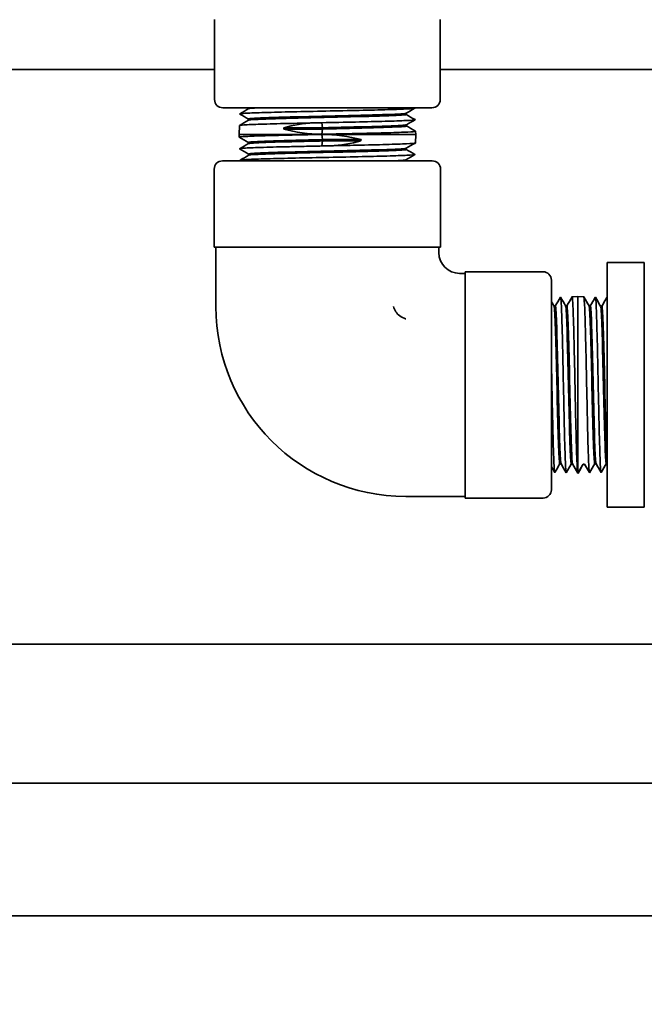
# Model space of a CAD drawing. Units: inches. Extents: x -2 to 184, y 6 to 125.
# Drawn here: x 48 to 52, y 29 to 36 of the extents above; entities that cross this region are included whole.
import ezdxf

# ---------------------------------------------------------------- set-up
doc = ezdxf.new("R2010")
doc.units = ezdxf.units.IN
doc.header["$LTSCALE"] = 12.307692
doc.header["$MEASUREMENT"] = 0
doc.layers.add('Dimensions(ANSI)', color=7, linetype='Continuous', lineweight=25)
doc.layers.add('Visible Edges(ANSI)', color=7, linetype='Continuous', lineweight=35)
doc.styles.add('WattsCenBigText', font='arial.ttf', dxfattribs={"width": 0.9})
doc.dimstyles.new('Dec 3.123[2.12]BigText', dxfattribs={"dimscale": 12.307692, "dimtxt": 0.15, "dimasz": 0.19685, "dimexe": 0.04, "dimexo": 0.04, "dimgap": 0.031496, "dimtad": 1, "dimtih": 1, "dimtoh": 1, "dimdec": 3, "dimrnd": 1e-08, "dimzin": 4, "dimdsep": 46, "dimtxsty": 'WattsCenBigText', "dimcen": 0.09, "dimdle": 0.09, "dimclrd": 7, "dimclre": 7, "dimclrt": 7, "dimadec": 0, "dimazin": 1, "dimtfac": 0.733333, "dimtdec": 3, "dimtofl": 0, "dimtmove": 0, "dimatfit": 3, "dimfxl": 1, "dimtolj": 1, "dimtzin": 4, "dimlwd": 25, "dimlwe": 25, "dimarcsym": 0})

# ---------------------------------------------------------------- blocks, each defined once
blk = doc.blocks.new('*D6')
at = {"layer": 'Defpoints', "color": 0, "linetype": 'Continuous', "transparency": 16777216}
for p in [(41.6746, 28.9865), (70.6746, 28.9865), (70.6746, 19.6271)]:
    blk.add_point(p, dxfattribs=at)
at = {"layer": 'Dimensions(ANSI)', "color": 7, "linetype": 'Continuous', "lineweight": 25, "transparency": 16777216}
for p, q in [((41.6746, 28.4942), (41.6746, 19.1348)), ((70.6746, 28.4942), (70.6746, 19.1348)), ((44.0973, 19.6271), (68.2518, 19.6271))]:
    blk.add_line(p, q, dxfattribs=at)
at = {"layer": 'Dimensions(ANSI)', "color": 7, "linetype": 'Continuous', "transparency": 16777216}
for points in [[(44.0973, 20.0309), (44.0973, 19.2233), (41.6746, 19.6271)], [(68.2518, 20.0309), (68.2518, 19.2233), (70.6746, 19.6271)]]:
    blk.add_solid(points, dxfattribs=at)
at = {"layer": 'Dimensions(ANSI)', "color": 7, "linetype": 'Continuous', "lineweight": 25, "transparency": 16777216, "insert": (55.5698, 22.381), "char_height": 1.846154, "attachment_point": 2, "style": 'WattsCenBigText'}
blk.add_mtext('\\A1;29.0 [737]', dxfattribs=at)

msp = doc.modelspace()

# ---------------------------------------------------------------- linework, layer by layer
at = {"layer": 'Visible Edges(ANSI)'}
for p, q in [((48.9821, 36.239), (48.9821, 35.6365)), ((50.6821, 36.239), (50.6821, 35.6365)), ((48.9821, 35.8621), (45.2346, 35.8621)), ((52.8671, 35.8621), (50.6821, 35.8621)), ((50.6196, 35.574), (49.0446, 35.574)), ((49.2404, 35.574), (49.2404, 35.5674)), ((50.4251, 35.533), (50.4251, 35.5236)), ((49.2376, 35.4898), (49.2376, 35.4804)), ((49.7908, 35.4616), (49.7949, 35.4238)), ((49.169, 35.4406), (49.167, 35.374)), ((49.504, 35.4141), (49.5047, 35.4238)), ((49.7949, 35.4141), (49.504, 35.4141)), ((49.7949, 35.4238), (49.5047, 35.4238)), ((49.7949, 35.4141), (49.7906, 35.3745)), ((50.4278, 35.4461), (50.4278, 35.4367)), ((50.4964, 35.3971), (50.4972, 35.374)), ((49.167, 35.374), (50.4972, 35.374)), ((49.1676, 35.3527), (49.167, 35.374)), ((49.2362, 35.3037), (49.2362, 35.3131)), ((49.7949, 35.334), (49.7906, 35.3736)), ((49.7908, 35.2865), (49.7949, 35.3243)), ((49.7949, 35.334), (50.0857, 35.334)), ((49.7949, 35.3243), (50.085, 35.3243)), ((50.0857, 35.334), (50.085, 35.3243)), ((50.4951, 35.3092), (50.4972, 35.374)), ((50.4265, 35.26), (50.4265, 35.2694)), ((49.0421, 35.174), (50.6221, 35.174)), ((49.2389, 35.2168), (49.2389, 35.2262)), ((50.4238, 35.174), (50.4238, 35.1824)), ((48.9796, 35.1115), (48.9796, 34.524)), ((50.6846, 35.1115), (50.6846, 34.524)), ((48.9796, 34.524), (50.6846, 34.524)), ((48.9921, 34.0765), (48.9921, 34.524)), ((50.6721, 34.4828), (50.6721, 34.524)), ((51.9396, 34.3724), (51.9396, 34.409)), ((52.2196, 34.409), (51.9396, 34.409)), ((51.9396, 34.3724), (51.9396, 33.9053)), ((52.2196, 34.409), (52.2196, 34.3724)), ((52.2196, 33.9053), (52.2196, 34.3724)), ((50.8696, 34.3265), (50.8283, 34.3265)), ((50.8696, 34.339), (50.8696, 32.634)), ((51.4571, 34.339), (50.8696, 34.339)), ((51.5196, 34.2765), (51.5196, 32.6965)), ((51.6756, 34.1503), (51.7196, 34.1516)), ((51.7196, 34.1516), (51.7196, 32.8214)), ((51.7635, 34.1503), (51.7196, 34.1516)), ((51.5397, 34.0789), (51.5491, 34.0789)), ((51.6266, 34.0817), (51.636, 34.0817)), ((51.8127, 34.0817), (51.8034, 34.0817)), ((51.8997, 34.0789), (51.8903, 34.0789)), ((51.9396, 33.8169), (51.9396, 33.9053)), ((52.2196, 33.9053), (52.2196, 33.8169)), ((51.9396, 33.8169), (51.9396, 33.1562)), ((52.2196, 33.1562), (52.2196, 33.8169)), ((51.9396, 33.0678), (51.9396, 33.1562)), ((52.2196, 33.1562), (52.2196, 33.0678)), ((51.9396, 33.0678), (51.9396, 32.6006)), ((52.2196, 32.6006), (52.2196, 33.0678)), ((51.5829, 32.8928), (51.5923, 32.8928)), ((51.632, 32.8245), (51.6698, 32.89)), ((51.6698, 32.89), (51.6792, 32.89)), ((51.7596, 32.89), (51.72, 32.8214)), ((51.7596, 32.89), (51.7693, 32.89)), ((51.8057, 32.827), (51.7693, 32.89)), ((51.8559, 32.8928), (51.8466, 32.8928)), ((51.9396, 32.8955), (51.9335, 32.8955)), ((51.7191, 32.8214), (51.7196, 32.8214)), ((51.72, 32.8214), (51.7196, 32.8214)), ((51.8057, 32.827), (51.8071, 32.8245)), ((50.8696, 32.6465), (50.4221, 32.6465)), ((51.4571, 32.634), (50.8696, 32.634)), ((51.9396, 32.564), (51.9396, 32.6006)), ((52.2196, 32.6006), (52.2196, 32.564)), ((52.2196, 32.564), (51.9396, 32.564)), ((52.5571, 31.5321), (45.2346, 31.5321)), ((45.1746, 30.4865), (67.1746, 30.4865)), ((45.1746, 29.4865), (67.1746, 29.4865))]:
    msp.add_line(p, q, dxfattribs=at)
for centre, radius, start, end in [((49.0446, 35.6365), 0.0625, 180, 270), ((50.6196, 35.6365), 0.0625, 270, 0), ((49.0421, 35.1115), 0.0625, 90, 180), ((50.6221, 35.1115), 0.0625, 0, 90), ((50.8283, 34.4828), 0.1562, 180, 270), ((51.4571, 34.2765), 0.0625, 0, 90), ((50.4221, 34.0765), 1.43, 180, 270), ((51.4571, 32.6965), 0.0625, 270, 0)]:
    msp.add_arc(centre, radius, start, end, dxfattribs=at)
for centre, major_axis, start_param, end_param in [((49.8328, 35.0723), (0.6741, -0.0363), 1.755844, 2.109814), ((49.8313, 35.7517), (0.6529, 0.0352), 4.156613, 4.618992), ((49.8313, 34.9964), (-0.6529, 0.0352), 4.343408, 4.805786), ((49.8328, 35.6757), (-0.6741, -0.0363), 1.569049, 1.923019)]:
    msp.add_ellipse(centre, major_axis=major_axis, ratio=0.575203, start_param=start_param, end_param=end_param, dxfattribs=at)
for points, knots in [([(49.1725, 35.5272), (49.1699, 35.5287), (49.179, 35.5302), (49.224, 35.5335), (49.2644, 35.5353), (49.3723, 35.5389), (49.4388, 35.5407), (49.5894, 35.5443), (49.672, 35.5461), (49.8427, 35.5497), (49.9291, 35.5515), (50.0943, 35.5551), (50.1715, 35.5568), (50.3064, 35.5604), (50.3629, 35.5622), (50.4475, 35.5658), (50.4748, 35.5676), (50.49, 35.5702), (50.4916, 35.5709), (50.4903, 35.5717)], [7.981947, 7.981947, 7.981947, 7.981947, 8.529987, 8.529987, 9.184996, 9.184996, 9.839841, 9.839841, 10.494522, 10.494522, 11.14904, 11.14904, 11.803394, 11.803394, 12.457584, 12.457584, 13.111612, 13.111612, 13.383562, 13.383562, 13.383562, 13.383562]), ([(50.4244, 35.5327), (50.4225, 35.5316), (50.4149, 35.5305), (50.4015, 35.5294), (50.3641, 35.5263), (50.2814, 35.5231), (50.1713, 35.52), (50.0612, 35.5169), (49.9246, 35.5137), (49.7907, 35.5106), (49.657, 35.5075), (49.5269, 35.5044), (49.4284, 35.5012), (49.3267, 35.498), (49.2595, 35.4948), (49.2422, 35.4916), (49.2392, 35.491), (49.2377, 35.4904), (49.2378, 35.4898)], [48.673404, 48.673404, 48.673404, 48.673404, 48.915885, 48.915885, 48.915885, 49.594684, 49.594684, 49.594684, 50.272744, 50.272744, 50.272744, 50.95013, 50.95013, 50.95013, 51.649947, 51.649947, 51.649947, 51.774601, 51.774601, 51.774601, 51.774601]), ([(49.7293, 35.4602), (49.6618, 35.4587), (49.5962, 35.4573), (49.4578, 35.4541), (49.3889, 35.4523), (49.2755, 35.4487), (49.232, 35.4469), (49.1809, 35.4436), (49.1691, 35.4421), (49.169, 35.4406)], [75.259229, 75.259229, 75.259229, 75.259229, 75.781342, 75.781342, 76.438688, 76.438688, 77.096198, 77.096198, 77.64808, 77.64808, 77.64808, 77.64808]), ([(50.4248, 35.5236), (50.4249, 35.5225), (50.4187, 35.5213), (50.4062, 35.5201), (50.3725, 35.517), (50.2932, 35.5139), (50.1854, 35.5107), (50.0777, 35.5076), (49.9422, 35.5045), (49.8081, 35.5014), (49.6741, 35.4982), (49.5424, 35.4951), (49.4413, 35.492), (49.3363, 35.4887), (49.2652, 35.4855), (49.2443, 35.4822), (49.2411, 35.4817), (49.239, 35.4812), (49.2382, 35.4807)], [48.63301, 48.63301, 48.63301, 48.63301, 48.88652, 48.88652, 48.88652, 49.565352, 49.565352, 49.565352, 50.243443, 50.243443, 50.243443, 50.920856, 50.920856, 50.920856, 51.624332, 51.624332, 51.624332, 51.734294, 51.734294, 51.734294, 51.734294]), ([(49.7293, 35.4602), (49.7396, 35.4605), (49.7499, 35.4609), (49.7611, 35.4611), (49.7619, 35.4611), (49.7632, 35.4612), (49.7638, 35.4612), (49.7647, 35.4612), (49.7652, 35.4612), (49.766, 35.4612), (49.7663, 35.4612), (49.767, 35.4612), (49.7673, 35.4613), (49.7681, 35.4613), (49.7686, 35.4613), (49.77, 35.4613), (49.7709, 35.4613), (49.7782, 35.4615), (49.7845, 35.4616), (49.7908, 35.4616)], [-0.1899279, -0.1899279, -0.1899279, -0.1899279, -0.1107869, -0.1107869, -0.1044147, -0.1044147, -0.1005801, -0.1005801, -0.0970591, -0.0970591, -0.0943805, -0.0943805, -0.091844, -0.091844, -0.0883033, -0.0883033, -0.0810775, -0.0810775, -0.0329451, -0.0329451, -0.0329451, -0.0329451]), ([(49.7908, 35.4616), (49.8768, 35.4634), (49.9631, 35.4652), (50.1263, 35.4688), (50.2017, 35.4706), (50.3316, 35.4742), (50.3849, 35.476), (50.462, 35.4796), (50.4852, 35.4814), (50.4934, 35.4837), (50.4939, 35.4842), (50.493, 35.4847)], [0, 0, 0, 0, 0.657134, 0.657134, 1.314104, 1.314104, 1.970911, 1.970911, 2.627555, 2.627555, 2.814078, 2.814078, 2.814078, 2.814078]), ([(50.496, 35.3976), (50.4966, 35.3972), (50.4966, 35.3969), (50.4928, 35.3948), (50.4728, 35.393), (50.4013, 35.3894), (50.3504, 35.3876), (50.2244, 35.384), (50.1503, 35.3822), (50.0252, 35.3794), (49.9792, 35.3784), (49.8854, 35.3765), (49.8379, 35.3755), (49.7906, 35.3745)], [82.898486, 82.898486, 82.898486, 82.898486, 83.021139, 83.021139, 83.680283, 83.680283, 84.33959, 84.33959, 84.99906, 84.99906, 85.360242, 85.360242, 85.721474, 85.721474, 85.721474, 85.721474]), ([(50.4273, 35.4458), (50.4266, 35.4454), (50.4252, 35.445), (50.423, 35.4446), (50.4059, 35.4415), (50.3421, 35.4383), (50.2453, 35.4352), (50.1484, 35.4321), (50.0191, 35.429), (49.885, 35.4258), (49.855, 35.4252), (49.8249, 35.4245), (49.7949, 35.4238)], [54.956402, 54.956402, 54.956402, 54.956402, 55.043756, 55.043756, 55.043756, 55.720347, 55.720347, 55.720347, 56.39736, 56.39736, 56.39736, 56.548668, 56.548668, 56.548668, 56.548668]), ([(50.4278, 35.4367), (50.4278, 35.4362), (50.4268, 35.4357), (50.4247, 35.4353), (50.411, 35.4321), (50.3504, 35.429), (50.256, 35.4259), (50.1614, 35.4228), (50.0336, 35.4197), (49.8998, 35.4165), (49.865, 35.4157), (49.8298, 35.4149), (49.7949, 35.4141)], [54.916192, 54.916192, 54.916192, 54.916192, 55.018487, 55.018487, 55.018487, 55.695161, 55.695161, 55.695161, 56.372356, 56.372356, 56.372356, 56.548668, 56.548668, 56.548668, 56.548668]), ([(49.1681, 35.3522), (49.1654, 35.3538), (49.1753, 35.3553), (49.2232, 35.3587), (49.2648, 35.3605), (49.3751, 35.3641), (49.4428, 35.3659), (49.561, 35.3687), (49.6051, 35.3696), (49.6964, 35.3716), (49.7432, 35.3726), (49.7906, 35.3736)], [83.109307, 83.109307, 83.109307, 83.109307, 83.680283, 83.680283, 84.33959, 84.33959, 84.99906, 84.99906, 85.360242, 85.360242, 85.721474, 85.721474, 85.721474, 85.721474]), ([(49.2362, 35.3131), (49.2363, 35.3161), (49.2802, 35.3191), (49.3593, 35.3222), (49.4411, 35.3253), (49.5602, 35.3284), (49.691, 35.3315), (49.7251, 35.3324), (49.7599, 35.3332), (49.7949, 35.334)], [55.041003, 55.041003, 55.041003, 55.041003, 55.695161, 55.695161, 55.695161, 56.372356, 56.372356, 56.372356, 56.548668, 56.548668, 56.548668, 56.548668]), ([(49.2367, 35.304), (49.242, 35.307), (49.2888, 35.3099), (49.3685, 35.3129), (49.4531, 35.316), (49.574, 35.3191), (49.7056, 35.3222), (49.735, 35.3229), (49.7648, 35.3236), (49.7949, 35.3243)], [55.08121, 55.08121, 55.08121, 55.08121, 55.720347, 55.720347, 55.720347, 56.39736, 56.39736, 56.39736, 56.548668, 56.548668, 56.548668, 56.548668]), ([(49.1711, 35.2651), (49.1682, 35.2667), (49.1794, 35.2684), (49.2313, 35.2718), (49.2742, 35.2736), (49.3865, 35.2772), (49.4549, 35.279), (49.5718, 35.2817), (49.614, 35.2827), (49.7011, 35.2846), (49.7457, 35.2855), (49.7908, 35.2865)], [80.789824, 80.789824, 80.789824, 80.789824, 81.390138, 81.390138, 82.046469, 82.046469, 82.702963, 82.702963, 83.046664, 83.046664, 83.39041, 83.39041, 83.39041, 83.39041]), ([(49.2391, 35.2262), (49.239, 35.2267), (49.2406, 35.2273), (49.2438, 35.2279), (49.2611, 35.2311), (49.3251, 35.2342), (49.4221, 35.2373), (49.519, 35.2405), (49.6483, 35.2436), (49.782, 35.2467), (49.9156, 35.2498), (50.0527, 35.253), (50.164, 35.2561), (50.2796, 35.2593), (50.3663, 35.2626), (50.4042, 35.2658), (50.4168, 35.2669), (50.424, 35.268), (50.4258, 35.2691)], [48.757821, 48.757821, 48.757821, 48.757821, 48.88652, 48.88652, 48.88652, 49.565352, 49.565352, 49.565352, 50.243443, 50.243443, 50.243443, 50.920856, 50.920856, 50.920856, 51.624332, 51.624332, 51.624332, 51.859109, 51.859109, 51.859109, 51.859109]), ([(49.2395, 35.2171), (49.2404, 35.2176), (49.2427, 35.2181), (49.2463, 35.2187), (49.2675, 35.2218), (49.3352, 35.2249), (49.4349, 35.2281), (49.5345, 35.2312), (49.6653, 35.2343), (49.7993, 35.2375), (49.9332, 35.2406), (50.0693, 35.2437), (50.1783, 35.2468), (50.291, 35.2501), (50.3739, 35.2533), (50.4081, 35.2565), (50.4203, 35.2577), (50.4263, 35.2588), (50.4262, 35.26)], [48.798212, 48.798212, 48.798212, 48.798212, 48.915885, 48.915885, 48.915885, 49.594684, 49.594684, 49.594684, 50.272744, 50.272744, 50.272744, 50.95013, 50.95013, 50.95013, 51.649947, 51.649947, 51.649947, 51.899412, 51.899412, 51.899412, 51.899412]), ([(49.8525, 35.2879), (49.8421, 35.2875), (49.8318, 35.2872), (49.8206, 35.287), (49.8197, 35.2869), (49.8184, 35.2869), (49.8179, 35.2869), (49.8169, 35.2869), (49.8164, 35.2869), (49.8156, 35.2868), (49.8153, 35.2868), (49.8146, 35.2868), (49.8143, 35.2868), (49.8135, 35.2868), (49.813, 35.2868), (49.8116, 35.2868), (49.8106, 35.2867), (49.8034, 35.2866), (49.7971, 35.2865), (49.7908, 35.2865)], [-0.1899279, -0.1899279, -0.1899279, -0.1899279, -0.1107869, -0.1107869, -0.1044147, -0.1044147, -0.1005801, -0.1005801, -0.0970591, -0.0970591, -0.0943805, -0.0943805, -0.091844, -0.091844, -0.0883033, -0.0883033, -0.0810775, -0.0810775, -0.0329451, -0.0329451, -0.0329451, -0.0329451]), ([(49.8525, 35.2879), (49.9208, 35.2893), (49.9885, 35.2908), (50.1345, 35.294), (50.2095, 35.2958), (50.3382, 35.2994), (50.3908, 35.3012), (50.4662, 35.3048), (50.4884, 35.3066), (50.4947, 35.3087), (50.4951, 35.3089), (50.4951, 35.3092)], [75.259229, 75.259229, 75.259229, 75.259229, 75.781342, 75.781342, 76.438688, 76.438688, 77.096198, 77.096198, 77.753871, 77.753871, 77.858473, 77.858473, 77.858473, 77.858473]), ([(49.1738, 35.1781), (49.1736, 35.1782), (49.1735, 35.1783), (49.1719, 35.1802), (49.1871, 35.182), (49.2493, 35.1856), (49.2958, 35.1874), (49.4142, 35.191), (49.4849, 35.1927), (49.6417, 35.1964), (49.7261, 35.1981), (49.8978, 35.2017), (49.9834, 35.2035), (50.1442, 35.2071), (50.218, 35.2089), (50.344, 35.2125), (50.395, 35.2143), (50.4672, 35.2179), (50.4877, 35.2197), (50.4923, 35.2219), (50.4923, 35.2222), (50.4917, 35.2226)], [70.227336, 70.227336, 70.227336, 70.227336, 70.257508, 70.257508, 70.911061, 70.911061, 71.564778, 71.564778, 72.218658, 72.218658, 72.872702, 72.872702, 73.526909, 73.526909, 74.181279, 74.181279, 74.835813, 74.835813, 75.49051, 75.49051, 75.62514, 75.62514, 75.62514, 75.62514]), ([(50.312, 35.174), (50.3669, 35.1762), (50.4038, 35.1784), (50.4175, 35.1807), (50.4205, 35.1811), (50.4224, 35.1816), (50.4232, 35.1821)], [44.9917661, 44.9917661, 44.9917661, 44.9917661, 45.4700679, 45.4700679, 45.4700679, 45.575742, 45.575742, 45.575742, 45.575742]), ([(51.588, 34.1468), (51.5882, 34.1471), (51.5884, 34.1473), (51.5904, 34.1467), (51.5922, 34.1294), (51.5958, 34.0632), (51.5976, 34.0148), (51.6012, 33.8931), (51.603, 33.821), (51.6066, 33.6621), (51.6083, 33.5769), (51.6119, 33.4046), (51.6137, 33.3192), (51.6173, 33.1593), (51.6191, 33.0864), (51.6227, 32.9629), (51.6245, 32.9135), (51.6273, 32.8612), (51.6282, 32.8475), (51.6301, 32.8291), (51.631, 32.8245), (51.632, 32.8245)], [78.040434, 78.040434, 78.040434, 78.040434, 78.110933, 78.110933, 78.766447, 78.766447, 79.422125, 79.422125, 80.077966, 80.077966, 80.73397, 80.73397, 81.390138, 81.390138, 82.046469, 82.046469, 82.702963, 82.702963, 83.046664, 83.046664, 83.39041, 83.39041, 83.39041, 83.39041]), ([(51.6751, 34.1498), (51.6752, 34.15), (51.6753, 34.1501), (51.6773, 34.1513), (51.679, 34.1356), (51.6826, 34.072), (51.6844, 34.0248), (51.688, 33.9049), (51.6898, 33.8333), (51.6934, 33.675), (51.6952, 33.5898), (51.6988, 33.4168), (51.7006, 33.3306), (51.7042, 33.1689), (51.706, 33.0947), (51.7096, 32.9684), (51.7114, 32.9174), (51.7142, 32.8618), (51.7152, 32.8468), (51.7171, 32.8266), (51.7181, 32.8215), (51.7191, 32.8214)], [80.347389, 80.347389, 80.347389, 80.347389, 80.386198, 80.386198, 81.044688, 81.044688, 81.703342, 81.703342, 82.362159, 82.362159, 83.021139, 83.021139, 83.680283, 83.680283, 84.33959, 84.33959, 84.99906, 84.99906, 85.360242, 85.360242, 85.721474, 85.721474, 85.721474, 85.721474]), ([(51.8057, 32.827), (51.8042, 32.8333), (51.8028, 32.8502), (51.7996, 32.9107), (51.7978, 32.9597), (51.7942, 33.0825), (51.7924, 33.1552), (51.7888, 33.3149), (51.787, 33.4004), (51.7834, 33.5731), (51.7816, 33.6587), (51.778, 33.8185), (51.7762, 33.8913), (51.7726, 34.0143), (51.7708, 34.0634), (51.7672, 34.1311), (51.7655, 34.1491), (51.7636, 34.1502), (51.7635, 34.1503), (51.7635, 34.1503)], [75.259229, 75.259229, 75.259229, 75.259229, 75.781342, 75.781342, 76.438688, 76.438688, 77.096198, 77.096198, 77.753871, 77.753871, 78.411708, 78.411708, 79.069708, 79.069708, 79.727871, 79.727871, 80.386198, 80.386198, 80.407151, 80.407151, 80.407151, 80.407151]), ([(51.8501, 34.1468), (51.8502, 34.1469), (51.8502, 34.147), (51.8521, 34.1492), (51.8538, 34.1345), (51.8575, 34.0731), (51.8592, 34.0271), (51.8628, 33.9093), (51.8646, 33.8387), (51.8682, 33.6822), (51.87, 33.5978), (51.8736, 33.4259), (51.8754, 33.3402), (51.879, 33.1789), (51.8808, 33.1048), (51.8844, 32.978), (51.8862, 32.9266), (51.8898, 32.8534), (51.8916, 32.8324), (51.8938, 32.8271), (51.8942, 32.8269), (51.8946, 32.8276)], [5.233432, 5.233432, 5.233432, 5.233432, 5.252493, 5.252493, 5.908319, 5.908319, 6.563981, 6.563981, 7.21948, 7.21948, 7.874816, 7.874816, 8.529987, 8.529987, 9.184996, 9.184996, 9.839841, 9.839841, 10.494522, 10.494522, 10.640219, 10.640219, 10.640219, 10.640219]), ([(50.4221, 33.984), (50.4219, 33.984), (50.4218, 33.9841), (50.4055, 33.9886), (50.3902, 33.996), (50.3654, 34.0148), (50.3558, 34.025), (50.3396, 34.0488), (50.3336, 34.0622), (50.3296, 34.0763), (50.3296, 34.0764), (50.3295, 34.0765)], [-0.0009429, -0.0009429, -0.0009429, -0.0009429, 0, 0, 0.1304477, 0.1304477, 0.2379426, 0.2379426, 0.3507891, 0.3507891, 0.3517324, 0.3517324, 0.3517324, 0.3517324]), ([(51.54, 34.0781), (51.5418, 34.075), (51.5436, 34.057), (51.5454, 34.0247), (51.5485, 33.9685), (51.5517, 33.8695), (51.5548, 33.7489), (51.5579, 33.6285), (51.5611, 33.4875), (51.5642, 33.3564), (51.5673, 33.2254), (51.5705, 33.1052), (51.5736, 33.0216), (51.5767, 32.939), (51.5798, 32.8928), (51.5829, 32.8928)], [47.165059, 47.165059, 47.165059, 47.165059, 47.555814, 47.555814, 47.555814, 48.236283, 48.236283, 48.236283, 48.915885, 48.915885, 48.915885, 49.594684, 49.594684, 49.594684, 50.266211, 50.266211, 50.266211, 50.266211]), ([(51.5491, 34.0786), (51.5509, 34.0785), (51.5528, 34.0628), (51.5546, 34.0318), (51.5578, 33.9792), (51.5609, 33.8832), (51.5641, 33.7644), (51.5672, 33.6458), (51.5703, 33.5054), (51.5735, 33.3734), (51.5766, 33.2417), (51.5797, 33.1193), (51.5829, 33.0327), (51.5859, 32.9484), (51.5889, 32.8986), (51.592, 32.8933)], [47.12462, 47.12462, 47.12462, 47.12462, 47.526373, 47.526373, 47.526373, 48.206882, 48.206882, 48.206882, 48.88652, 48.88652, 48.88652, 49.565352, 49.565352, 49.565352, 50.22586, 50.22586, 50.22586, 50.22586]), ([(51.6269, 34.0809), (51.628, 34.0791), (51.6291, 34.0716), (51.6302, 34.0585), (51.6334, 34.0214), (51.6365, 33.9391), (51.6396, 33.8294), (51.6427, 33.7192), (51.6459, 33.5819), (51.649, 33.4473), (51.6521, 33.3132), (51.6553, 33.1826), (51.6584, 33.0835), (51.6615, 32.9843), (51.6646, 32.9173), (51.6677, 32.8969), (51.6684, 32.8924), (51.6691, 32.8901), (51.6698, 32.89)], [53.448056, 53.448056, 53.448056, 53.448056, 53.687903, 53.687903, 53.687903, 54.364431, 54.364431, 54.364431, 55.043756, 55.043756, 55.043756, 55.720347, 55.720347, 55.720347, 56.39736, 56.39736, 56.39736, 56.548668, 56.548668, 56.548668, 56.548668]), ([(51.636, 34.0814), (51.6372, 34.0815), (51.6384, 34.0752), (51.6396, 34.0625), (51.6427, 34.0286), (51.6458, 33.9494), (51.6489, 33.8416), (51.6521, 33.7334), (51.6552, 33.5972), (51.6583, 33.4623), (51.6614, 33.3281), (51.6646, 33.1961), (51.6677, 33.0947), (51.6708, 32.9932), (51.6739, 32.9231), (51.6771, 32.8994), (51.6777, 32.8946), (51.6783, 32.8916), (51.679, 32.8905)], [53.407802, 53.407802, 53.407802, 53.407802, 53.66247, 53.66247, 53.66247, 54.339039, 54.339039, 54.339039, 55.018487, 55.018487, 55.018487, 55.695161, 55.695161, 55.695161, 56.372356, 56.372356, 56.372356, 56.509225, 56.509225, 56.509225, 56.509225]), ([(51.8466, 32.8928), (51.8435, 32.8929), (51.8405, 32.9366), (51.8375, 33.0156), (51.8343, 33.1004), (51.831, 33.2253), (51.8278, 33.3615), (51.8246, 33.4934), (51.8215, 33.6349), (51.8183, 33.7554), (51.8152, 33.8755), (51.8121, 33.9739), (51.8089, 34.0292), (51.8072, 34.0604), (51.8054, 34.0777), (51.8036, 34.0809)], [50.266211, 50.266211, 50.266211, 50.266211, 50.920856, 50.920856, 50.920856, 51.624332, 51.624332, 51.624332, 52.305373, 52.305373, 52.305373, 52.984666, 52.984666, 52.984666, 53.367543, 53.367543, 53.367543, 53.367543]), ([(51.8557, 32.8933), (51.8527, 32.8985), (51.8497, 32.9458), (51.8468, 33.0263), (51.8435, 33.1139), (51.8403, 33.2402), (51.8371, 33.3764), (51.8339, 33.509), (51.8308, 33.65), (51.8276, 33.7688), (51.8245, 33.8874), (51.8214, 33.9831), (51.8182, 34.0352), (51.8164, 34.0658), (51.8146, 34.0813), (51.8127, 34.0814)], [50.306557, 50.306557, 50.306557, 50.306557, 50.95013, 50.95013, 50.95013, 51.649947, 51.649947, 51.649947, 52.330918, 52.330918, 52.330918, 53.01015, 53.01015, 53.01015, 53.407802, 53.407802, 53.407802, 53.407802]), ([(51.9335, 32.8956), (51.9329, 32.8955), (51.9323, 32.8972), (51.9317, 32.9006), (51.9286, 32.918), (51.9254, 32.982), (51.9223, 33.0788), (51.9192, 33.1755), (51.9161, 33.3043), (51.9129, 33.4375), (51.9097, 33.5736), (51.9065, 33.7133), (51.9034, 33.8254), (51.9002, 33.9359), (51.8971, 34.0187), (51.8939, 34.0559), (51.8928, 34.069), (51.8917, 34.0764), (51.8906, 34.0782)], [43.983029, 43.983029, 43.983029, 43.983029, 44.114225, 44.114225, 44.114225, 44.792324, 44.792324, 44.792324, 45.470068, 45.470068, 45.470068, 46.16248, 46.16248, 46.16248, 46.844928, 46.844928, 46.844928, 47.084176, 47.084176, 47.084176, 47.084176]), ([(51.9396, 32.9157), (51.9369, 32.9454), (51.9342, 33.0074), (51.9315, 33.0925), (51.9284, 33.192), (51.9253, 33.3226), (51.9222, 33.4561), (51.919, 33.5921), (51.9158, 33.7301), (51.9126, 33.8396), (51.9095, 33.9477), (51.9063, 34.0271), (51.9032, 34.0605), (51.902, 34.0727), (51.9009, 34.0787), (51.8997, 34.0787)], [44.244765, 44.244765, 44.244765, 44.244765, 44.823836, 44.823836, 44.823836, 45.501564, 45.501564, 45.501564, 46.192008, 46.192008, 46.192008, 46.874411, 46.874411, 46.874411, 47.12462, 47.12462, 47.12462, 47.12462]), ([(51.5196, 33.6615), (51.521, 33.5951), (51.5224, 33.5261), (51.5257, 33.3714), (51.5275, 33.2872), (51.5311, 33.1315), (51.5329, 33.0614), (51.5365, 32.9446), (51.5383, 32.8991), (51.5419, 32.8389), (51.5437, 32.8248), (51.5455, 32.8275), (51.5455, 32.8276), (51.5455, 32.8276)], [69.731135, 69.731135, 69.731135, 69.731135, 70.257508, 70.257508, 70.911061, 70.911061, 71.564778, 71.564778, 72.218658, 72.218658, 72.872702, 72.872702, 72.881165, 72.881165, 72.881165, 72.881165])]:
    msp.add_open_spline(points, degree=3, knots=knots, dxfattribs=at)
for points in [[(49.1725, 35.5282), (49.1953, 35.5414), (49.2181, 35.5545), (49.2408, 35.5677)], [(49.3129, 35.574), (49.2697, 35.5719), (49.2446, 35.5698), (49.2408, 35.5677)], [(50.4903, 35.5707), (50.4684, 35.558), (50.4465, 35.5454), (50.4246, 35.5327)], [(50.4862, 35.574), (50.4875, 35.5732), (50.4889, 35.5725), (50.4903, 35.5717)], [(49.1695, 35.4411), (49.1924, 35.4543), (49.2152, 35.4675), (49.2381, 35.4807)], [(49.2376, 35.4895), (49.2159, 35.5021), (49.1942, 35.5146), (49.1725, 35.5272)], [(50.4251, 35.5239), (50.4477, 35.5109), (50.4704, 35.4978), (50.493, 35.4847)], [(50.493, 35.4837), (50.4711, 35.4711), (50.4492, 35.4584), (50.4274, 35.4458)], [(50.4278, 35.437), (50.4506, 35.4238), (50.4733, 35.4107), (50.496, 35.3976)], [(49.2362, 35.3128), (49.2135, 35.326), (49.1908, 35.3391), (49.1681, 35.3522)], [(49.1711, 35.2661), (49.193, 35.2787), (49.2148, 35.2914), (49.2367, 35.304)], [(49.2389, 35.2259), (49.2163, 35.2389), (49.1937, 35.252), (49.1711, 35.2651)], [(50.4947, 35.3087), (50.4718, 35.2955), (50.4489, 35.2823), (50.426, 35.2691)], [(50.4265, 35.2603), (50.4482, 35.2477), (50.47, 35.2352), (50.4917, 35.2226)], [(49.1738, 35.1791), (49.1957, 35.1918), (49.2175, 35.2044), (49.2394, 35.2171)], [(49.1809, 35.174), (49.1785, 35.1754), (49.1762, 35.1768), (49.1738, 35.1781)], [(50.4917, 35.2216), (50.4689, 35.2084), (50.4461, 35.1953), (50.4233, 35.1821)], [(51.5488, 34.0789), (51.5619, 34.1016), (51.5749, 34.1242), (51.588, 34.1468)], [(51.589, 34.1468), (51.6016, 34.1249), (51.6143, 34.1031), (51.6269, 34.0812)], [(51.6358, 34.0817), (51.6489, 34.1044), (51.662, 34.1271), (51.6751, 34.1498)], [(51.764, 34.1498), (51.7772, 34.1269), (51.7904, 34.1041), (51.8036, 34.0812)], [(51.8125, 34.0817), (51.825, 34.1034), (51.8376, 34.1251), (51.8501, 34.1468)], [(51.8511, 34.1468), (51.8643, 34.124), (51.8774, 34.1012), (51.8906, 34.0785)], [(51.8994, 34.0789), (51.912, 34.1007), (51.9245, 34.1224), (51.9371, 34.1441)], [(51.9371, 34.1441), (51.9379, 34.1455), (51.9387, 34.1434), (51.9396, 34.1377)], [(51.9381, 34.1441), (51.9386, 34.1432), (51.9391, 34.1424), (51.9396, 34.1415)], [(51.5196, 34.1138), (51.5264, 34.102), (51.5332, 34.0902), (51.54, 34.0785)], [(51.5445, 32.8276), (51.5362, 32.842), (51.5279, 32.8564), (51.5196, 32.8708)], [(51.5832, 32.8928), (51.5706, 32.8711), (51.5581, 32.8493), (51.5455, 32.8276)], [(51.6315, 32.8249), (51.6183, 32.8477), (51.6052, 32.8705), (51.592, 32.8932)], [(51.7186, 32.8219), (51.7054, 32.8448), (51.6922, 32.8676), (51.679, 32.8905)], [(51.7599, 32.89), (51.7468, 32.8673), (51.7336, 32.8446), (51.7205, 32.8219)], [(51.8468, 32.8928), (51.8338, 32.8701), (51.8207, 32.8475), (51.8076, 32.8249)], [(51.8936, 32.8276), (51.8809, 32.8495), (51.8683, 32.8714), (51.8557, 32.8932)], [(51.9338, 32.8955), (51.9207, 32.8729), (51.9077, 32.8502), (51.8946, 32.8276)], [(51.7205, 32.8219), (51.7203, 32.8216), (51.7202, 32.8215), (51.72, 32.8214)], [(51.8071, 32.8245), (51.8073, 32.8245), (51.8075, 32.8246), (51.8076, 32.8249)]]:
    msp.add_open_spline(points, degree=3, dxfattribs=at)

# ---------------------------------------------------------------- dimensions: what is measured, and where the dimension line sits
at = {"layer": 'Dimensions(ANSI)', "color": 7, "linetype": 'Continuous', "lineweight": 25}
dim = msp.add_linear_dim(base=(70.6746, 19.6271), p1=(41.6746, 28.9865), p2=(70.6746, 28.9865), angle=180, dimstyle='Dec 3.123[2.12]BigText', override={"dimgap": 0.031496, "dimtih": 0, "dimtoh": 0, "dimdec": 1, "dimtol": 0, "dimlim": 0, "dimtp": 0, "dimtm": 0, "dimtdec": 1, "dimatfit": 1}, dxfattribs=at)
dim.commit()
dim.dimension.update_dxf_attribs({"geometry": '*D6', "text_midpoint": (55.5698, 19.6271), "dimtype": 160})

doc.saveas('drawing.dxf')
